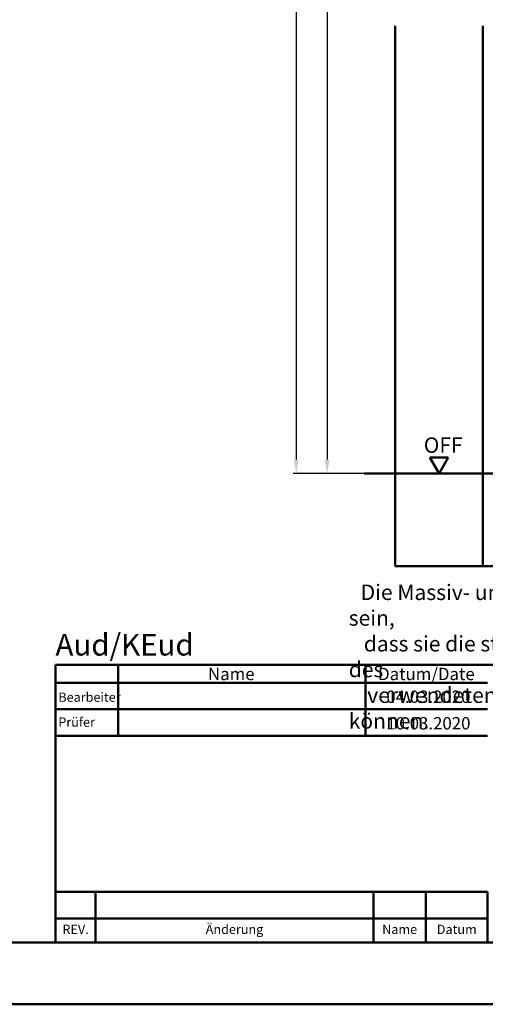
# Model space of a CAD drawing. Units: millimetres. Extents: x 1890 to 3570, y -26 to 1188.
# Drawn here: x 2338 to 2489, y 594 to 913 of the extents above; entities that cross this region are included whole.
import ezdxf
from ezdxf.enums import TextEntityAlignment as Align

# ---------------------------------------------------------------- set-up
doc = ezdxf.new("R2010")
doc.units = ezdxf.units.MM
for name, color, linetype, lineweight in [('AM_0', 7, 'Continuous', 50), ('AM_1', 14, 'Continuous', 50), ('AM_5', 3, 'Continuous', 25), ('AM_6', 2, 'Continuous', 35), ('AM_BOR', 7, 'Continuous', 50)]:
    doc.layers.add(name, color=color, linetype=linetype, lineweight=lineweight)
doc.layers.add('AM_12', color=7, linetype='Continuous', lineweight=50, plot=False)
doc.styles.add('ISO Proportional', font='isocp.shx')
doc.styles.get("Standard").update_dxf_attribs({"font": 'ISOCP.SHX'})
doc.dimstyles.new('AM_DIN$0', dxfattribs={"dimtxt": 4.5, "dimasz": 4.5, "dimexe": 1, "dimexo": 1, "dimgap": 1.5, "dimtad": 1, "dimdec": 1, "dimdsep": 46, "dimtxsty": 'Standard', "dimcen": 0, "dimclrd": 256, "dimclre": 256, "dimclrt": 2, "dimadec": 0, "dimazin": 2, "dimtp": 0.1, "dimtm": 0.1, "dimtfac": 0.71, "dimtdec": 1, "dimtmove": 0, "dimatfit": 3, "dimfxl": 0, "dimlwd": -1, "dimlwe": -1, "dimarcsym": 0})

# ---------------------------------------------------------------- blocks, each defined once
blk = doc.blocks.new('DIN_A3_BOS')
at = {"layer": 'AM_12'}
blk.add_lwpolyline([(0, 0), (420, 0), (420, 297), (0, 297)], close=True, dxfattribs=at)
at = {"layer": 'AM_BOR'}
blk.add_lwpolyline([(20, 10), (410, 10), (410, 287), (20, 287)], close=True, dxfattribs=at)
blk = doc.blocks.new('TITLE_BOS')
at = {"layer": 'AM_BOR'}
for p, q in [((0, 45), (-180, 45)), ((-180, 45), (-180, 0)), ((-169.84, 45), (-169.84, 33.5)), ((-129.8, 45), (-129.8, 33.5)), ((-180, 42.1), (-110, 42.1)), ((-180, 37.8), (-110, 37.8)), ((-180, 33.5), (-110, 33.5)), ((-180, 0), (-180, 3.73))]:
    blk.add_line(p, q, dxfattribs=at)
blk.add_lwpolyline([(-180, 0), (0, 0), (0, 44.76)], dxfattribs=at)
blk.add_text('Datum/Date', height=2, dxfattribs=at).set_placement((-119.92, 42.52), align=Align.CENTER)
blk.add_text('Name', height=2, dxfattribs=at).set_placement((-147.75, 42.52), align=Align.RIGHT)
at = {"layer": 'AM_BOR', "char_height": 1.5, "width": 39.7377, "attachment_point": 1}
for s, insert in [('{\\C1;Bearbeiter}', (-179.54, 40.51)), ('{\\C1;Prüfer}', (-179.54, 36.47))]:
    blk.add_mtext(s, dxfattribs=dict(at, insert=insert))
at = {"layer": 'AM_BOR'}
for tag, p, height in [('GEN-TITLE-DES1', (-108.62, 40.59), 3.65), ('GEN-TITLE-NAME', (-161.08, 38.82), 2), ('GEN-TITLE-DES2', (-108.5, 35), 3.65), ('NAME-PRUEFER', (-161.07, 34.6), 2), ('GEN-TITLE-DES2-ENG', (-108.62, 30.37), 3), ('GEN-TITLE-DWG', (-71.93, 25.57), 2.5), ('DOC_REVISION', (-30.94, 26.09), 2), ('PART_REVISION', (-30.94, 22), 2), ('GEN-TITLE-SCA', (-21.98, 21.55), 2.5), ('BAANNR.', (-71.89, 21.39), 2.5), ('CDN_STATUS', (-71.99, 17.74), 2.5)]:
    blk.add_attdef(tag, p, '', height=height, dxfattribs=at)
for tag, p in [('GEN-TITLE-DAT', (-119.6, 38.83)), ('DATUM-PRUEFER', (-119.6, 34.53))]:
    blk.add_attdef(tag, text='', height=2, dxfattribs=at).set_placement(p, align=Align.CENTER)
blk = doc.blocks.new('*T232')
at = {"color": 0, "linetype": 'ByBlock', "lineweight": -2}
for p, q in [((0, 8.23), (70, 8.23)), ((0, 0), (0, 8.23)), ((6.5, 0), (6.5, 8.23)), ((51.5, 0), (51.5, 8.23)), ((60, 0), (60, 8.23)), ((70, 0), (70, 8.23)), ((0, 3.9), (70, 3.9)), ((0, 0), (70, 0))]:
    blk.add_line(p, q, dxfattribs=at)
at = {"color": 0, "char_height": 1.5, "attachment_point": 5, "style": 'ISO Proportional'}
for s, insert, width in [('Änderung', (29, 1.95), 44), ('REV.', (3.25, 1.95), 5.5), ('Name', (55.75, 1.95), 7.5), ('Datum', (65, 1.95), 9)]:
    blk.add_mtext(s, dxfattribs=dict(at, insert=insert, width=width))
blk = doc.blocks.new('vaac_RevBlock')
blk.add_blockref('*T232', (-70, 0))
blk = doc.blocks.new('*D244')
at = {"layer": 'AM_5', "linetype": 'ByBlock'}
for p, q in [((2459, 1088), (2437, 1088)), ((2438, 1083.5), (2438, 770.5)), ((2459, 766), (2437, 766))]:
    blk.add_line(p, q, dxfattribs=at)
at = {"layer": 'AM_5'}
for points in [[(2437.25, 1083.5), (2438.75, 1083.5), (2438, 1088)], [(2437.25, 770.5), (2438.75, 770.5), (2438, 766)]]:
    blk.add_solid(points, dxfattribs=at)
at = {"layer": 'Defpoints', "color": 0}
for p in [(2460, 1088), (2438, 766), (2460, 766)]:
    blk.add_point(p, dxfattribs=at)
at = {"layer": 'AM_5', "color": 2, "insert": (2434.25, 927), "char_height": 4.5, "attachment_point": 5, "rotation": 90}
blk.add_mtext('RRH', dxfattribs=at)
blk = doc.blocks.new('*D245')
at = {"layer": 'AM_5', "linetype": 'ByBlock'}
for p, q in [((2459, 1093), (2427, 1093)), ((2428, 1088.5), (2428, 770.5)), ((2459, 766), (2427, 766))]:
    blk.add_line(p, q, dxfattribs=at)
at = {"layer": 'AM_5'}
for points in [[(2427.25, 1088.5), (2428.75, 1088.5), (2428, 1093)], [(2427.25, 770.5), (2428.75, 770.5), (2428, 766)]]:
    blk.add_solid(points, dxfattribs=at)
at = {"layer": 'Defpoints', "color": 0}
for p in [(2460, 1093), (2428, 766), (2460, 766)]:
    blk.add_point(p, dxfattribs=at)
at = {"layer": 'AM_5', "color": 2, "insert": (2424.25, 929.5), "char_height": 4.5, "attachment_point": 5, "rotation": 90}
blk.add_mtext('RNH', dxfattribs=at)

msp = doc.modelspace()

# ---------------------------------------------------------------- linework, layer by layer
at = {"layer": 'AM_0'}
for p, q in [((2477.25, 771.2), (2471.25, 771.2)), ((2474.25, 766), (2471.25, 771.2)), ((2474.25, 766), (2477.25, 771.2)), ((2450, 766), (2651, 766))]:
    msp.add_line(p, q, dxfattribs=at)
at = {"layer": 'AM_1'}
for p, q in [((2460, 911), (2460, 736)), ((2488.5, 911), (2488.5, 736)), ((2460, 736), (2630, 736))]:
    msp.add_line(p, q, dxfattribs=at)

# ---------------------------------------------------------------- block references
at = {"layer": 'AM_0', "lineweight": 0, "xscale": 2, "yscale": 2, "zscale": 2}
msp.add_blockref('DIN_A3_BOS', (1890, 594), dxfattribs=at)
at = {"layer": 'AM_0', "lineweight": 0}
ref = msp.add_blockref('TITLE_BOS', (2710, 614), dxfattribs=dict(at, xscale=2, yscale=2, zscale=2))
ref.add_attrib('GEN-TITLE-DAT', '04.03.2020', dxfattribs={"layer": 'AM_BOR', "height": 4}).set_placement((2470.81, 691.65), align=Align.CENTER)
ref.add_attrib('DATUM-PRUEFER', '10.03.2020', dxfattribs={"layer": 'AM_BOR', "height": 4}).set_placement((2470.81, 683.06), align=Align.CENTER)
at = {"layer": 'AM_0', "xscale": 2, "yscale": 2, "zscale": 2}
msp.add_blockref('vaac_RevBlock', (2490, 614), dxfattribs=at)

# ---------------------------------------------------------------- texts
at = {"layer": 'AM_0'}
msp.add_text('OFF', height=5, dxfattribs=at).set_placement((2469.31, 772.69))
at = {"layer": 'AM_6', "attachment_point": 1}
for s, insert, char_height, width in [('{\\W2.5375;\\C2; \\W1;Die Massiv- und Ständerwerkswände bzw. deren Profile müssen so ausgebildet sein, \\P{\\W3.20031; }dass sie die statischen und dynamischen Kräfte, welche sich aus der Belastung des \\P{\\W3.92812; }verwendeten Türelements ergeben, zuverlässig und nachhaltig aufnehmen können.}', (2445, 730), 5, 260), ('Aud/KEud', (2350, 714), 7, 70)]:
    msp.add_mtext(s, dxfattribs=dict(at, insert=insert, char_height=char_height, width=width))

# ---------------------------------------------------------------- dimensions: what is measured, and where the dimension line sits
at = {"layer": 'AM_5'}
for base, p1, text, picture, middle in [((2428, 766), (2460, 1093), 'RNH', '*D245', (2424.25, 929.5)), ((2438, 766), (2460, 1088), 'RRH', '*D244', (2434.25, 927))]:
    dim = msp.add_linear_dim(base=base, p1=p1, p2=(2460, 766), angle=90, text=text, dimstyle='AM_DIN$0', override={"dimtxt": 4.5, "dimasz": 4.5}, dxfattribs=at)
    dim.commit()
    dim.dimension.update_dxf_attribs({"geometry": picture, "text_midpoint": middle})

doc.saveas('drawing.dxf')
